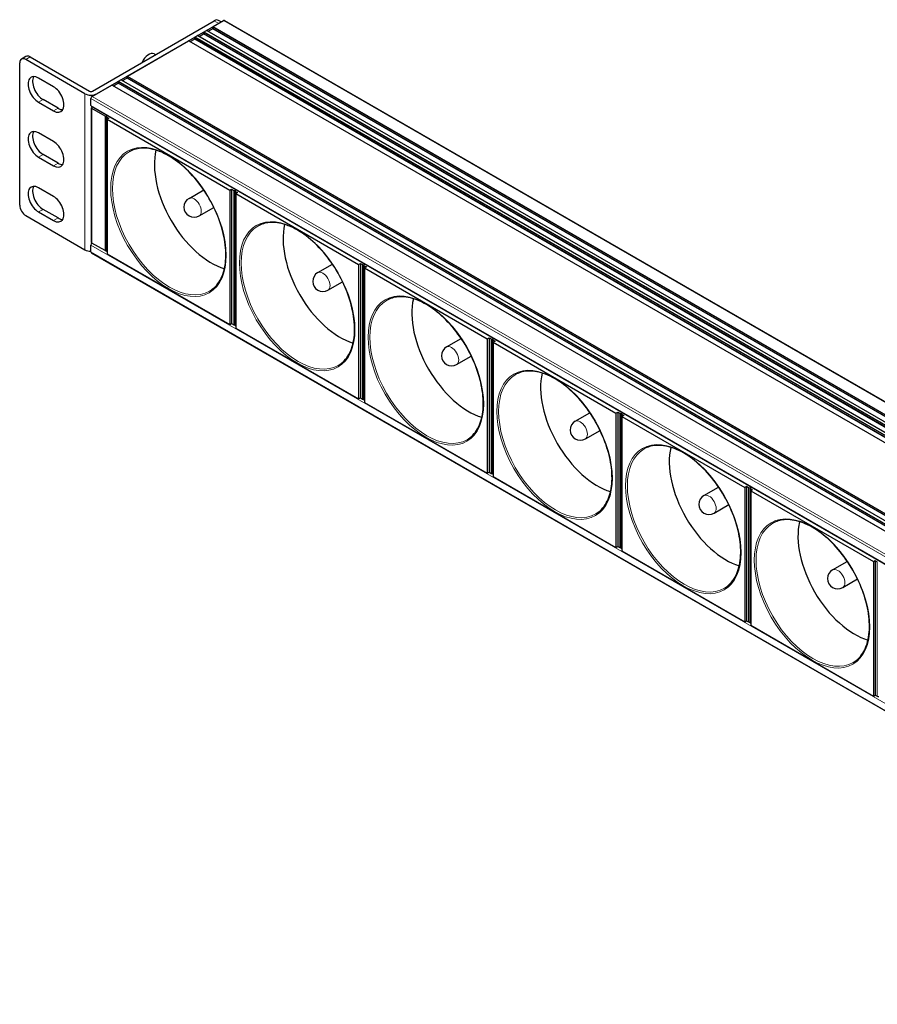
# Model space of a CAD drawing. Units: millimetres. Extents: x 483 to 1484, y 61 to 500.
# Drawn here: x 1093 to 1295, y 71 to 303 of the extents above; entities that cross this region are included whole.
import ezdxf

# ---------------------------------------------------------------- set-up
doc = ezdxf.new("R2010")
doc.units = ezdxf.units.MM
doc.header["$LTSCALE"] = 4
doc.layers.add('Visible (ISO)', color=7, linetype='Continuous', lineweight=25)
doc.layers.add('Visible Narrow (ISO)', color=7, linetype='Continuous', lineweight=15)

msp = doc.modelspace()

# ---------------------------------------------------------------- linework, layer by layer
at = {"layer": 'Visible (ISO)'}
for p, q in [((1109.792, 286.453), (1138.571, 303.069)), ((1139.632, 302.457), (1110.853, 285.841)), ((1138.289, 301.681), (1140.764, 303.11)), ((1140.218, 302.795), (1139.571, 303.168)), ((1140.964, 303.13), (1448.555, 125.542)), ((1136.097, 300.089), (1136.097, 300.334)), ((1136.167, 300.456), (1136.733, 300.783)), ((1136.783, 300.788), (1444.354, 123.212)), ((1137.116, 300.596), (1138.147, 301.191)), ((1138.218, 301.314), (1138.218, 301.559)), ((1118.065, 290.005), (1132.49, 298.333)), ((1132.54, 298.338), (1440.111, 120.762)), ((1132.873, 298.146), (1133.905, 298.742)), ((1133.975, 298.864), (1133.975, 299.109)), ((1134.046, 299.232), (1134.612, 299.558)), ((1134.662, 299.563), (1442.232, 121.987)), ((1134.995, 299.371), (1136.026, 299.966)), ((1094.084, 294.636), (1093.024, 294.023)), ((1108.024, 285.841), (1094.024, 293.924)), ((1095.084, 294.537), (1109.085, 286.453)), ((1124.34, 295.283), (1124.762, 295.096)), ((1092.61, 259.468), (1092.61, 293.108)), ((1100.6, 287.494), (1097.064, 289.536)), ((1115.873, 288.413), (1115.873, 288.658)), ((1115.944, 288.78), (1116.51, 289.107)), ((1116.56, 289.112), (1424.13, 111.536)), ((1116.893, 288.92), (1117.924, 289.515)), ((1117.995, 289.638), (1117.995, 289.883)), ((1109.722, 285.188), (1114.388, 287.882)), ((1114.438, 287.887), (1422.009, 110.311)), ((1114.771, 287.695), (1115.803, 288.291)), ((1101.661, 282.391), (1098.125, 284.433)), ((1109.439, 283.065), (1109.439, 284.698)), ((1097.064, 283.82), (1100.6, 281.779)), ((1109.522, 282.882), (1417.113, 105.294)), ((1109.563, 250.67), (1109.563, 282.473)), ((1109.651, 282.595), (1109.834, 282.701)), ((1112.762, 280.554), (1109.651, 282.351)), ((1113.098, 248.67), (1113.098, 280.432)), ((1113.37, 280.66), (1113.186, 280.554)), ((1113.186, 280.554), (1113.37, 280.66)), ((1113.186, 280.309), (1113.681, 280.024)), ((1113.681, 280.024), (1113.257, 279.779)), ((1113.257, 279.779), (1142.248, 263.04)), ((1113.257, 279.779), (1113.257, 248.017)), ((1100.6, 274.533), (1097.064, 276.574)), ((1097.064, 270.858), (1100.6, 268.817)), ((1101.661, 269.429), (1098.125, 271.471)), ((1100.6, 261.571), (1097.064, 263.612)), ((1132.613, 261.106), (1136.079, 263.107)), ((1142.248, 263.04), (1142.673, 263.285)), ((1142.248, 263.04), (1142.248, 231.279)), ((1142.673, 263.285), (1143.168, 263)), ((1142.673, 263.285), (1142.673, 231.524)), ((1143.592, 263), (1143.775, 263.105)), ((1143.592, 263), (1143.775, 263.105)), ((1143.504, 231.115), (1143.504, 262.877)), ((1143.592, 262.755), (1144.087, 262.469)), ((1144.087, 262.469), (1143.663, 262.224)), ((1143.663, 262.224), (1172.654, 245.486)), ((1143.663, 262.224), (1143.663, 230.462)), ((1101.661, 256.468), (1098.125, 258.509)), ((1135.013, 256.949), (1138.479, 258.95)), ((1094.024, 257.019), (1108.024, 248.935)), ((1097.064, 257.896), (1100.6, 255.855)), ((1109.439, 248.446), (1109.439, 250.078)), ((1112.762, 248.752), (1109.651, 250.548)), ((1109.522, 248.262), (1417.113, 70.674)), ((1113.186, 248.548), (1113.257, 248.507)), ((1113.257, 248.017), (1142.248, 231.279)), ((1163.019, 243.552), (1166.485, 245.553)), ((1172.654, 245.486), (1173.078, 245.731)), ((1172.654, 245.486), (1172.654, 213.724)), ((1173.078, 245.731), (1173.573, 245.445)), ((1173.078, 245.731), (1173.078, 213.969)), ((1173.91, 213.561), (1173.91, 245.322)), ((1173.998, 245.445), (1174.181, 245.551)), ((1173.998, 245.445), (1174.181, 245.551)), ((1173.998, 245.2), (1174.493, 244.914)), ((1174.493, 244.914), (1174.068, 244.669)), ((1174.068, 244.669), (1203.06, 227.931)), ((1174.068, 244.669), (1174.068, 212.907)), ((1165.419, 239.395), (1168.885, 241.396)), ((1142.248, 231.279), (1142.673, 231.524)), ((1142.673, 231.524), (1143.168, 231.238)), ((1143.592, 230.993), (1143.663, 230.952)), ((1143.663, 230.462), (1172.654, 213.724)), ((1193.425, 225.997), (1196.891, 227.998)), ((1203.06, 227.931), (1203.484, 228.176)), ((1203.484, 228.176), (1203.979, 227.89)), ((1203.484, 228.176), (1203.484, 196.414)), ((1204.403, 227.89), (1204.586, 227.996)), ((1204.403, 227.89), (1204.586, 227.996)), ((1203.06, 227.931), (1203.06, 196.169)), ((1204.315, 196.006), (1204.315, 227.768)), ((1204.403, 227.645), (1204.898, 227.359)), ((1204.898, 227.359), (1204.474, 227.115)), ((1204.474, 227.115), (1233.465, 210.376)), ((1204.474, 227.115), (1204.474, 195.353)), ((1195.825, 221.84), (1199.291, 223.841)), ((1172.654, 213.724), (1173.078, 213.969)), ((1173.078, 213.969), (1173.573, 213.683)), ((1173.998, 213.438), (1174.068, 213.397)), ((1174.068, 212.907), (1203.06, 196.169)), ((1223.83, 208.442), (1227.296, 210.443)), ((1233.465, 210.376), (1233.889, 210.621)), ((1233.465, 210.376), (1233.465, 178.615)), ((1233.889, 210.621), (1234.384, 210.336)), ((1233.889, 210.621), (1233.889, 178.86)), ((1234.721, 178.451), (1234.721, 210.213)), ((1234.809, 210.336), (1234.992, 210.441)), ((1234.809, 210.336), (1234.992, 210.441)), ((1234.809, 210.091), (1235.304, 209.805)), ((1235.304, 209.805), (1234.879, 209.56)), ((1234.879, 209.56), (1263.871, 192.822)), ((1234.879, 209.56), (1234.879, 177.798)), ((1226.23, 204.285), (1229.696, 206.286)), ((1203.06, 196.169), (1203.484, 196.414)), ((1203.484, 196.414), (1203.979, 196.128)), ((1204.403, 195.884), (1204.474, 195.843)), ((1204.474, 195.353), (1233.465, 178.615)), ((1254.236, 190.887), (1257.702, 192.889)), ((1263.871, 192.822), (1264.295, 193.067)), ((1263.871, 192.822), (1263.871, 161.06)), ((1264.295, 193.067), (1264.79, 192.781)), ((1264.295, 193.067), (1264.295, 161.305)), ((1265.126, 160.897), (1265.126, 192.658)), ((1265.214, 192.781), (1265.398, 192.887)), ((1265.214, 192.781), (1265.398, 192.887)), ((1265.214, 192.536), (1265.709, 192.25)), ((1265.709, 192.25), (1265.285, 192.005)), ((1265.285, 192.005), (1294.276, 175.267)), ((1265.285, 192.005), (1265.285, 160.243)), ((1256.636, 186.731), (1260.102, 188.732)), ((1233.465, 178.615), (1233.889, 178.86)), ((1233.889, 178.86), (1234.384, 178.574)), ((1234.809, 178.329), (1234.879, 178.288)), ((1234.879, 177.798), (1263.871, 161.06)), ((1284.641, 173.333), (1288.107, 175.334)), ((1294.276, 175.267), (1294.701, 175.512)), ((1294.276, 175.267), (1294.276, 143.505)), ((1294.701, 175.512), (1295.196, 175.226)), ((1294.701, 175.512), (1294.701, 143.75)), ((1287.041, 169.176), (1290.507, 171.177)), ((1263.871, 161.06), (1264.295, 161.305)), ((1264.295, 161.305), (1264.79, 161.019)), ((1265.214, 160.774), (1265.285, 160.733)), ((1265.285, 160.243), (1294.276, 143.505)), ((1294.276, 143.505), (1294.701, 143.75)), ((1294.701, 143.75), (1295.196, 143.464))]:
    msp.add_line(p, q, dxfattribs=at)
for centre in [(1133.813, 259.028), (1164.219, 241.473), (1194.625, 223.918), (1225.03, 206.364), (1255.436, 188.809), (1285.841, 171.254)]:
    msp.add_arc(centre, 2.4, 120, 300, dxfattribs=at)
for centre, major_axis, start_param, end_param in [((1138.571, 301.436), (1, 1.732), 0, 0.7853982), ((1140.764, 302.783), (0.2, 0.346), 0, 0.7853982), ((1136.167, 300.375), (0.05, 0.0866), 0.7853982, 2.3561945), ((1136.733, 300.701), (0.05, 0.0866), 0, 0.7853982), ((1138.147, 301.273), (0.05, 0.0866), 3.9269908, 5.4977871), ((1138.289, 301.599), (0.05, 0.0866), 0.7853982, 2.3561945), ((1132.49, 298.252), (0.05, 0.0866), 0, 0.7853982), ((1133.905, 298.823), (0.05, 0.0866), 3.9269908, 5.4977871), ((1134.046, 299.15), (0.05, 0.0866), 0.7853982, 2.3561945), ((1134.612, 299.477), (0.05, 0.0866), 0, 0.7853982), ((1136.026, 300.048), (0.05, 0.0866), 3.9269908, 5.4977871), ((1123.096, 292.939), (1.328, 2.301), 0.0619034, 1.772461), ((1094.024, 292.291), (-1, 1.732), 5.4977871, 7.0685835), ((1095.084, 292.904), (-1, 1.732), 5.4977871, 6.2831853), ((1097.064, 286.678), (-1.75, 3.031), 5.4977871, 8.6393798), ((1098.125, 287.29), (-1.75, 3.031), 0.3078871, 2.3561945), ((1115.944, 288.699), (0.05, 0.0866), 0.7853982, 2.3561945), ((1116.51, 289.025), (0.05, 0.0866), 0, 0.7853982), ((1117.924, 289.597), (0.05, 0.0866), 3.9269908, 5.4977871), ((1118.065, 289.924), (0.05, 0.0866), 0.7853982, 2.3561945), ((1100.6, 284.637), (1.75, -3.031), 5.4977871, 8.6393798), ((1109.439, 286.658), (0.5, 0), 3.9269908, 5.4977871), ((1114.388, 287.801), (0.05, 0.0866), 0, 0.7853982), ((1115.803, 288.372), (0.05, 0.0866), 3.9269908, 5.4977871), ((1109.439, 286.658), (-2, 0), 0.7853982, 2.3561945), ((1109.722, 284.861), (0.2, 0.346), 0.7853982, 2.3561945), ((1101.661, 285.249), (1.75, -3.031), 5.4977871, 5.9752982), ((1109.722, 283.228), (-0.2, -0.346), 5.4977871, 6.2831853), ((1109.863, 282.473), (-0.3, 0), 5.4977871, 7.0685835), ((1112.974, 280.677), (-0.3, 0), 0.7853982, 2.3561945), ((1113.398, 280.432), (-0.3, 0), 5.4977871, 7.0685835), ((1097.064, 273.716), (-1.75, 3.031), 5.4977871, 8.6393798), ((1098.125, 274.328), (-1.75, 3.031), 0.3078871, 2.3561945), ((1100.6, 271.675), (1.75, -3.031), 5.4977871, 8.6393798), ((1137.864, 261.367), (9.5, -16.454), 3.6939885, 5.7307894), ((1101.661, 272.287), (1.75, -3.031), 5.4977871, 5.9752982), ((1097.064, 260.754), (-1.75, 3.031), 5.4977871, 8.6393798), ((1098.125, 261.367), (-1.75, 3.031), 0.3078871, 2.3561945), ((1143.38, 263.122), (-0.3, 0), 0.7853982, 2.3561945), ((1143.804, 262.877), (-0.3, 0), 5.4977871, 7.0685835), ((1100.6, 258.713), (1.75, -3.031), 5.4977871, 8.6393798), ((1094.024, 258.652), (1, -1.732), 3.9269908, 5.4977871), ((1101.661, 259.325), (1.75, -3.031), 5.4977871, 5.9752982), ((1168.27, 243.812), (9.5, -16.454), 3.6939885, 5.7307894), ((1109.439, 249.752), (2, 0), 3.9269908, 4.712389), ((1109.722, 250.242), (0.2, 0.346), 0.9587735, 2.3561945), ((1109.863, 250.67), (-0.3, 0), 0, 0.7853982), ((1109.722, 248.609), (-0.2, -0.346), 5.4977871, 6.2831853), ((1112.974, 248.874), (0.3, 0), 3.9269908, 5.1394676), ((1113.398, 248.67), (-0.3, 0), 0, 0.7853982), ((1173.785, 245.567), (-0.3, 0), 0.7853982, 2.3561945), ((1174.21, 245.322), (-0.3, 0), 5.4977871, 7.0685835), ((1198.676, 226.257), (9.5, -16.454), 3.6939885, 5.7307894), ((1143.38, 231.36), (0.3, 0), 3.9269908, 5.1394676), ((1143.804, 231.115), (-0.3, 0), 0, 0.7853982), ((1204.191, 228.013), (-0.3, 0), 0.7853982, 2.3561945), ((1204.615, 227.768), (-0.3, 0), 5.4977871, 7.0685835), ((1229.081, 208.703), (9.5, -16.454), 3.6939885, 5.7307894), ((1173.785, 213.806), (0.3, 0), 3.9269908, 5.1394676), ((1174.21, 213.561), (-0.3, 0), 0, 0.7853982), ((1234.597, 210.458), (-0.3, 0), 0.7853982, 2.3561945), ((1235.021, 210.213), (-0.3, 0), 5.4977871, 7.0685835), ((1259.487, 191.148), (9.5, -16.454), 3.6939885, 5.7307894), ((1204.191, 196.251), (0.3, 0), 3.9269908, 5.1394676), ((1204.615, 196.006), (-0.3, 0), 0, 0.7853982), ((1265.002, 192.903), (-0.3, 0), 0.7853982, 2.3561945), ((1265.426, 192.658), (-0.3, 0), 5.4977871, 7.0685835), ((1289.892, 173.593), (9.5, -16.454), 3.6939885, 5.7307894), ((1234.597, 178.696), (0.3, 0), 3.9269908, 5.1394676), ((1235.021, 178.451), (-0.3, 0), 0, 0.7853982), ((1265.002, 161.142), (0.3, 0), 3.9269908, 5.1394676), ((1265.426, 160.897), (-0.3, 0), 0, 0.7853982), ((1295.408, 143.587), (0.3, 0), 3.9269908, 5.1394676)]:
    msp.add_ellipse(centre, major_axis=major_axis, ratio=0.5773503, start_param=start_param, end_param=end_param, dxfattribs=at)
for points in [[(1137.465, 239.197), (1138.478, 239.782), (1139.325, 240.659), (1140.584, 242.905), (1141.005, 244.261), (1141.382, 247.307), (1141.345, 248.992), (1140.82, 252.531), (1140.333, 254.386), (1138.954, 258.078), (1138.063, 259.916), (1135.965, 263.384), (1134.76, 265.014), (1132.16, 267.901), (1130.766, 269.156), (1127.935, 271.166), (1126.5, 271.921), (1123.734, 272.86), (1122.405, 273.044), (1120.195, 272.856), (1119.276, 272.574), (1118.465, 272.106)], [(1167.87, 221.642), (1168.884, 222.227), (1169.731, 223.105), (1170.99, 225.35), (1171.41, 226.706), (1171.787, 229.753), (1171.75, 231.437), (1171.226, 234.977), (1170.738, 236.831), (1169.36, 240.524), (1168.468, 242.361), (1166.371, 245.829), (1165.166, 247.46), (1162.566, 250.346), (1161.172, 251.602), (1158.341, 253.612), (1156.905, 254.366), (1154.139, 255.306), (1152.81, 255.49), (1150.601, 255.302), (1149.682, 255.019), (1148.87, 254.551)], [(1198.276, 204.087), (1199.29, 204.672), (1200.136, 205.55), (1201.396, 207.796), (1201.816, 209.151), (1202.193, 212.198), (1202.156, 213.882), (1201.631, 217.422), (1201.144, 219.276), (1199.765, 222.969), (1198.874, 224.806), (1196.777, 228.275), (1195.571, 229.905), (1192.971, 232.791), (1191.577, 234.047), (1188.747, 236.057), (1187.311, 236.811), (1184.545, 237.751), (1183.216, 237.935), (1181.006, 237.747), (1180.087, 237.464), (1179.276, 236.996)], [(1228.682, 186.533), (1229.695, 187.118), (1230.542, 187.995), (1231.801, 190.241), (1232.222, 191.597), (1232.598, 194.643), (1232.561, 196.328), (1232.037, 199.867), (1231.549, 201.722), (1230.171, 205.414), (1229.279, 207.252), (1227.182, 210.72), (1225.977, 212.35), (1223.377, 215.237), (1221.983, 216.492), (1219.152, 218.502), (1217.716, 219.257), (1214.95, 220.196), (1213.622, 220.38), (1211.412, 220.192), (1210.493, 219.91), (1209.682, 219.442)], [(1259.087, 168.978), (1260.101, 169.563), (1260.948, 170.441), (1262.207, 172.686), (1262.627, 174.042), (1263.004, 177.089), (1262.967, 178.773), (1262.442, 182.313), (1261.955, 184.167), (1260.576, 187.86), (1259.685, 189.697), (1257.588, 193.165), (1256.382, 194.796), (1253.782, 197.682), (1252.388, 198.938), (1249.558, 200.948), (1248.122, 201.702), (1245.356, 202.642), (1244.027, 202.826), (1241.817, 202.638), (1240.898, 202.355), (1240.087, 201.887)], [(1289.493, 151.423), (1290.506, 152.008), (1291.353, 152.886), (1292.612, 155.132), (1293.033, 156.487), (1293.41, 159.534), (1293.373, 161.218), (1292.848, 164.758), (1292.361, 166.612), (1290.982, 170.305), (1290.091, 172.142), (1287.993, 175.611), (1286.788, 177.241), (1284.188, 180.127), (1282.794, 181.383), (1279.963, 183.393), (1278.528, 184.147), (1275.761, 185.087), (1274.433, 185.271), (1272.223, 185.083), (1271.304, 184.8), (1270.493, 184.332)]]:
    msp.add_open_spline(points, degree=3, knots=[5.4977871, 5.4977871, 5.4977871, 5.4977871, 5.8283043, 5.8283043, 6.1506445, 6.1506445, 6.468222, 6.468222, 6.7856954, 6.7856954, 7.1036196, 7.1036196, 7.4216941, 7.4216941, 7.739536, 7.739536, 8.0569163, 8.0569163, 8.3748999, 8.3748999, 8.6393798, 8.6393798, 8.6393798, 8.6393798], dxfattribs=at)
at = {"layer": 'Visible Narrow (ISO)'}
for p, q in [((1139.632, 302.457), (1138.571, 303.069)), ((1448.355, 125.522), (1140.764, 303.11)), ((1443.617, 122.787), (1136.097, 300.334)), ((1443.759, 122.868), (1136.167, 300.456)), ((1444.324, 123.195), (1136.733, 300.783)), ((1445.385, 123.807), (1138.147, 301.191)), ((1445.739, 124.011), (1138.218, 301.559)), ((1445.527, 123.889), (1138.218, 301.314)), ((1445.88, 124.093), (1138.289, 301.681)), ((1440.082, 120.745), (1132.49, 298.333)), ((1441.142, 121.358), (1133.905, 298.742)), ((1441.496, 121.562), (1133.975, 299.109)), ((1441.284, 121.439), (1133.975, 298.864)), ((1441.637, 121.644), (1134.046, 299.232)), ((1442.203, 121.97), (1134.612, 299.558)), ((1443.264, 122.583), (1136.026, 299.966)), ((1443.405, 122.664), (1136.097, 300.089)), ((1095.084, 294.537), (1094.024, 293.924)), ((1423.394, 111.111), (1115.873, 288.658)), ((1423.536, 111.192), (1115.944, 288.78)), ((1424.101, 111.519), (1116.51, 289.107)), ((1425.162, 112.131), (1117.924, 289.515)), ((1425.515, 112.336), (1117.995, 289.883)), ((1425.303, 112.213), (1117.995, 289.638)), ((1425.657, 112.417), (1118.065, 290.005)), ((1421.98, 110.294), (1114.388, 287.882)), ((1423.041, 110.907), (1115.803, 288.291)), ((1423.182, 110.988), (1115.873, 288.413)), ((1097.064, 283.82), (1098.125, 284.433)), ((1108.024, 248.935), (1108.024, 285.841)), ((1417.03, 107.11), (1109.439, 284.698)), ((1417.313, 107.6), (1109.722, 285.188)), ((1100.6, 281.779), (1101.661, 282.391)), ((1417.03, 105.477), (1109.439, 283.065)), ((1109.651, 250.548), (1109.651, 282.351)), ((1112.762, 280.554), (1112.762, 248.752)), ((1113.186, 248.548), (1113.186, 280.309)), ((1097.064, 270.858), (1098.125, 271.471)), ((1100.6, 268.817), (1101.661, 269.429)), ((1143.168, 263), (1143.168, 231.238)), ((1143.592, 230.993), (1143.592, 262.755)), ((1097.064, 257.896), (1098.125, 258.509)), ((1100.6, 255.855), (1101.661, 256.468)), ((1417.03, 72.49), (1109.439, 250.078)), ((1417.03, 70.857), (1109.439, 248.446)), ((1113.119, 248.607), (1112.955, 248.701)), ((1173.573, 245.445), (1173.573, 213.683)), ((1173.998, 213.438), (1173.998, 245.2)), ((1143.525, 231.052), (1143.27, 231.199)), ((1203.979, 227.89), (1203.979, 196.128)), ((1204.403, 195.884), (1204.403, 227.645)), ((1173.93, 213.497), (1173.676, 213.644)), ((1234.384, 210.336), (1234.384, 178.574)), ((1234.809, 178.329), (1234.809, 210.091)), ((1204.336, 195.943), (1204.081, 196.09)), ((1264.79, 192.781), (1264.79, 161.019)), ((1265.214, 160.774), (1265.214, 192.536)), ((1234.742, 178.388), (1234.487, 178.535)), ((1295.196, 175.226), (1295.196, 143.464)), ((1265.147, 160.833), (1264.893, 160.98))]:
    msp.add_line(p, q, dxfattribs=at)
for centre in [(1127.753, 255.529), (1158.158, 237.974), (1188.564, 220.419), (1218.97, 202.865), (1249.375, 185.31), (1279.781, 167.755)]:
    msp.add_ellipse(centre, major_axis=(9.65, -16.714), ratio=0.5773503, dxfattribs=at)
for centre, major_axis in [((1127.965, 255.651), (9.5, -16.454)), ((1133.813, 259.028), (-1.2, 2.078)), ((1158.37, 238.096), (9.5, -16.454)), ((1164.219, 241.473), (-1.2, 2.078)), ((1188.776, 220.542), (9.5, -16.454)), ((1194.625, 223.918), (-1.2, 2.078)), ((1219.182, 202.987), (9.5, -16.454)), ((1225.03, 206.364), (-1.2, 2.078)), ((1249.587, 185.432), (9.5, -16.454)), ((1255.436, 188.809), (-1.2, 2.078)), ((1279.993, 167.878), (9.5, -16.454)), ((1285.841, 171.254), (-1.2, 2.078))]:
    msp.add_ellipse(centre, major_axis=major_axis, ratio=0.5773503, start_param=3.1415927, end_param=6.2831853, dxfattribs=at)

doc.saveas('drawing.dxf')
